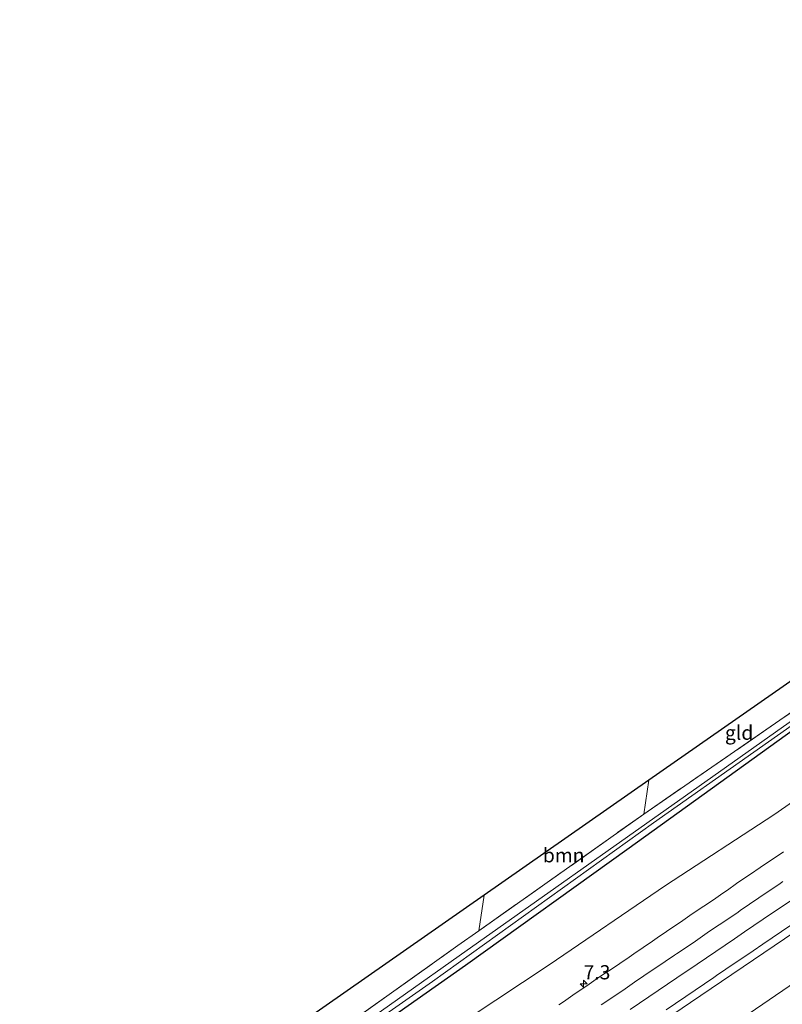
# Model space of a CAD drawing. Units: metres. Extents: x 142446 to 149297, y 369901 to 375001.
# Drawn here: x 148136 to 148270, y 374365 to 374538 of the extents above; entities that cross this region are included whole.
import ezdxf
from ezdxf.enums import TextEntityAlignment as Align

# ---------------------------------------------------------------- set-up
doc = ezdxf.new("R2010")
doc.units = ezdxf.units.M
doc.linetypes.add('IE-TERREINAFSCHEIDING', pattern=[10, 8, -2])
doc.linetypes.add('VW-3-9_STREEP', pattern=[12, 3, -9])
doc.layers.get('0').update_dxf_attribs({"lineweight": 25})
for name, color, linetype, lineweight in [('B-ME-AM-KILOMETR-S-B1', 7, 'Continuous', 18), ('B-ME-BV-GELEIDECONSTRUCTIE-GELEIDERAIL-L-B1', 213, 'BV-GELEIDERAIL', 18), ('B-ME-GR-BOOM-GV-B6', 93, 'Continuous', 18), ('B-ME-GW-INSTEEKWATERGANG-L-B1', 10, 'Continuous', 25), ('B-ME-GW-KRUINLIJN-L-B1', 93, 'Continuous', 18), ('B-ME-IE-GRASLAND-GV-B6', 93, 'Continuous', 18), ('B-ME-IE-GRONDWERKLIJN-GROND_INGERICHT-GV-B6', 253, 'Continuous', 18), ('B-ME-IE-TERREINAFSCHEIDING-RASTERHEKWERK-L-B1', 8, 'IE-TERREINAFSCHEIDING', 18), ('B-ME-KG-KADASTRAAL-OPNAMEDTMGRENS-L-B1', 10, 'Continuous', 25), ('B-ME-OG-WATER-GV-B6', 153, 'Continuous', 18), ('B-ME-VH-VERH_SOORT-BITUMEN-GV-B6', 8, 'IE-TERREINAFSCHEIDING-NATUURLIJK-HOUTWAL', 18), ('B-ME-VW-MARKERING-39STREEP-015-L-B1', 255, 'VW-3-9_STREEP', 18), ('B-ME-VW-MARKERING-STREEP-015-L-B1', 7, 'Continuous', 18)]:
    doc.layers.add(name, color=color, linetype=linetype, lineweight=lineweight)
doc.styles.add('NLCS-ISO', font='NLCS-ISO.TTF')
doc.linetypes.add('BV-GELEIDERAIL', pattern='A,10,-3,[108,NLCS.SHX,S=1,R=0,X=0,Y=0],-3', length=16)
doc.linetypes.add('IE-TERREINAFSCHEIDING-NATUURLIJK-HOUTWAL', pattern='A,7,-1.5,[67,NLCS.SHX,S=0.75,R=45,X=0,Y=0],-1.5,7,-1.5,[70,NLCS.SHX,S=0.75,R=0,X=0,Y=0],-1.5', length=20)

# ---------------------------------------------------------------- blocks, each defined once
blk = doc.blocks.new('hecto')
for p, q in [((0, 0.625), (-0.625, 0)), ((0, -0.625), (0, 0.625)), ((-0.625, 0), (0.625, 0)), ((0.625, 0), (0, -0.625))]:
    blk.add_line(p, q)

msp = doc.modelspace()

# ---------------------------------------------------------------- linework, layer by layer
at = {"layer": 'B-ME-BV-GELEIDECONSTRUCTIE-GELEIDERAIL-L-B1'}
msp.add_polyline3d([(148462.4723, 374497.2817, 35.0789), (148461.7754, 374496.8045, 35.0665), (148447.3203, 374487.0909, 35.2359), (148424.6029, 374471.6745, 35.0475), (148408.558, 374460.8221, 34.9158), (148387.7707, 374446.6932, 34.6935), (148375.979, 374438.6702, 34.5758), (148362.8605, 374429.7531, 34.4057), (148357.3354, 374425.9967, 34.3368), (148345.0854, 374417.6852, 34.1649), (148336.8321, 374412.115, 34.068), (148325.0805, 374404.0714, 33.9204), (148310.3443, 374394.0292, 33.6855), (148291.033, 374381.0394, 33.3792), (148278.7045, 374372.6662, 33.1941), (148268.0989, 374365.413, 33.0962), (148251.3561, 374354.0231, 32.9033), (148238.4524, 374345.2487, 32.7522), (148218.2174, 374331.5345, 32.537), (148195.6256, 374316.2749, 32.3187), (148185.3223, 374309.26, 32.2053), (148172.4689, 374300.5089, 32.0637)], dxfattribs=at)
at = {"layer": 'B-ME-GR-BOOM-GV-B6'}
msp.add_polyline3d([(148216.831, 374377.636, 29.466), (148217.752, 374383.921, 29.449), (148246.856, 374404.235, 29.299), (148245.972, 374398.234, 29.272), (148216.831, 374377.636, 29.466)], dxfattribs=at)
at = {"layer": 'B-ME-GW-INSTEEKWATERGANG-L-B1'}
msp.add_polyline3d([(148435.365, 374527.977, 29.487), (148414.471, 374513.372, 29.499), (148364.943, 374478.577, 29.333), (148316.495, 374444.364, 29.263), (148272.365, 374413.096, 29.231), (148243.366, 374392.239, 29.52), (148214.48, 374371.47, 29.56), (148180.925, 374347.897, 29.463), (148150.447, 374326.063, 29.588)], dxfattribs=at)
at = {"layer": 'B-ME-GW-KRUINLIJN-L-B1'}
msp.add_polyline3d([(148444.345, 374517.804, 34.081), (148413.016, 374496.376, 33.64), (148387.68, 374479.049, 33.551), (148367.602, 374465.518, 33.368), (148346.689, 374451.258, 33.116), (148325.01, 374436.698, 32.766), (148306.17, 374423.824, 32.607), (148288.242, 374411.535, 32.196), (148268.898, 374398.079, 31.997), (148249.768, 374385.643, 31.891), (148229.26, 374371.598, 31.639), (148205.676, 374355.994, 31.387), (148191.368, 374346.03, 31.273), (148170.345, 374332.091, 31.094), (148154.54, 374321.313, 30.888)], dxfattribs=at)
at = {"layer": 'B-ME-IE-GRASLAND-GV-B6'}
for points in [[(148216.831, 374377.636, 29.466), (148245.972, 374398.234, 29.272), (148278.764, 374420.881, 28.905), (148288.728, 374427.762, 28.794), (148302.307, 374437.501, 28.881), (148322.667, 374452.102, 29.011), (148329.494, 374456.998, 29.055), (148368.947, 374484.859, 29.172), (148407.063, 374511.782, 29.327), (148445.4, 374538.499, 29.246), (148434.23, 374529.264, 28.674), (148409.203, 374511.593, 28.674), (148381.299, 374492.099, 28.674), (148355.645, 374474.011, 28.661), (148337.757, 374461.401, 28.661), (148321.121, 374449.673, 28.543), (148300.036, 374434.65, 28.552), (148278.857, 374419.544, 28.564), (148253.337, 374401.473, 28.564), (148213.334, 374373.223, 28.564), (148184.894, 374353.079, 28.564)], [(148150.447, 374326.063, 29.588), (148149.654, 374326.984, 28.549), (148174.503, 374344.755, 28.568), (148208.606, 374368.648, 28.592), (148247.688, 374396.674, 28.617), (148283.116, 374421.636, 28.727), (148308.189, 374439.448, 28.755), (148333.577, 374457.47, 28.735), (148360.736, 374476.666, 28.641), (148390.542, 374497.62, 28.641), (148422.129, 374519.975, 28.661), (148434.776, 374528.645, 28.672), (148435.365, 374527.977, 29.487), (148414.471, 374513.372, 29.499), (148364.943, 374478.577, 29.333), (148316.495, 374444.364, 29.263), (148272.365, 374413.096, 29.231), (148243.366, 374392.239, 29.52), (148214.48, 374371.47, 29.56), (148180.925, 374347.897, 29.463), (148150.447, 374326.063, 29.588)], [(148180.925, 374347.897, 29.463), (148214.48, 374371.47, 29.56), (148243.366, 374392.239, 29.52), (148272.365, 374413.096, 29.231), (148316.495, 374444.364, 29.263), (148364.943, 374478.577, 29.333), (148414.471, 374513.372, 29.499), (148435.365, 374527.977, 29.487), (148444.345, 374517.804, 34.081), (148413.016, 374496.376, 33.64), (148387.68, 374479.049, 33.551), (148367.602, 374465.518, 33.368), (148346.689, 374451.258, 33.116), (148325.01, 374436.698, 32.766), (148306.17, 374423.824, 32.607), (148288.242, 374411.535, 32.196), (148268.898, 374398.079, 31.997), (148249.768, 374385.643, 31.891), (148229.26, 374371.598, 31.639), (148205.676, 374355.994, 31.387)], [(148205.676, 374355.994, 31.387), (148229.26, 374371.598, 31.639), (148249.768, 374385.643, 31.891), (148268.898, 374398.079, 31.997), (148288.242, 374411.535, 32.196), (148306.17, 374423.824, 32.607), (148325.01, 374436.698, 32.766), (148346.689, 374451.258, 33.116), (148367.602, 374465.518, 33.368), (148387.68, 374479.049, 33.551), (148413.016, 374496.376, 33.64), (148444.345, 374517.804, 34.081), (148448.937, 374512.602, 34.478)], [(148224.175, 374344.557, 31.895), (148254.22, 374364.937, 32.245), (148285.546, 374386.2, 32.611), (148318.072, 374408.379, 33.132), (148349.242, 374429.623, 33.588), (148389.879, 374457.195, 34.031), (148420.64, 374478.056, 34.352), (148457.384, 374503.031, 34.597), (148464.3544, 374493.7597, 34.6924)], [(148270.624, 374391.565, 32.378), (148268.964, 374390.451, 32.357), (148268.133, 374389.893, 32.346), (148266.477, 374388.772, 32.326), (148264.821, 374387.651, 32.306), (148263.993, 374387.091, 32.296), (148262.348, 374385.953, 32.279), (148260.704, 374384.814, 32.263), (148259.881, 374384.245, 32.254), (148258.23, 374383.117, 32.232), (148256.578, 374381.989, 32.21), (148255.753, 374381.425, 32.199), (148254.099, 374380.301, 32.177), (148252.444, 374379.176, 32.155), (148251.617, 374378.614, 32.144), (148249.968, 374377.483, 32.123), (148248.318, 374376.353, 32.103), (148247.493, 374375.787, 32.092), (148245.835, 374374.669, 32.072), (148244.177, 374373.551, 32.052), (148243.348, 374372.991, 32.042), (148241.695, 374371.865, 32.027), (148240.042, 374370.739, 32.011), (148239.216, 374370.176, 32.004), (148237.561, 374369.054, 31.983), (148235.905, 374367.932, 31.963), (148235.077, 374367.371, 31.952), (148233.427, 374366.241, 31.934), (148231.778, 374365.11, 31.915), (148230.952, 374364.544, 31.906)], [(148177.578, 374349.685, 29.174), (148213.138, 374375.026, 29.491), (148216.831, 374377.636, 29.466)]]:
    msp.add_polyline3d(points, dxfattribs=at)
at = {"layer": 'B-ME-IE-GRONDWERKLIJN-GROND_INGERICHT-GV-B6'}
for points in [[(148246.856, 374404.235, 29.299), (148279.481, 374427.006, 29.092), (148278.764, 374420.881, 28.905), (148245.972, 374398.234, 29.272), (148246.856, 374404.235, 29.299)], [(148216.831, 374377.636, 29.466), (148213.138, 374375.026, 29.491), (148177.578, 374349.685, 29.174), (148135.734, 374320.394, 29.478), (148144.594, 374332.856, 29.538), (148217.752, 374383.921, 29.449), (148216.831, 374377.636, 29.466)]]:
    msp.add_polyline3d(points, dxfattribs=at)
at = {"layer": 'B-ME-IE-TERREINAFSCHEIDING-RASTERHEKWERK-L-B1'}
msp.add_polyline3d([(148135.734, 374320.394, 29.478), (148177.578, 374349.685, 29.174), (148213.138, 374375.026, 29.491), (148216.831, 374377.636, 29.466), (148245.972, 374398.234, 29.272), (148278.764, 374420.881, 28.905), (148288.728, 374427.762, 28.794), (148302.307, 374437.501, 28.881), (148322.667, 374452.102, 29.011), (148329.494, 374456.998, 29.055), (148368.947, 374484.859, 29.172), (148407.063, 374511.782, 29.327), (148445.4, 374538.499, 29.246)], dxfattribs=at)
at = {"layer": 'B-ME-KG-KADASTRAAL-OPNAMEDTMGRENS-L-B1'}
msp.add_polyline3d([(148431.024, 374532.896, 29.247), (148372.743, 374492.091, 29.186), (148323.698, 374457.869, 29.063), (148303.005, 374443.425, 29.071), (148279.481, 374427.006, 29.092), (148246.856, 374404.235, 29.299), (148217.752, 374383.921, 29.449), (148144.594, 374332.856, 29.538)], dxfattribs=at)
at = {"layer": 'B-ME-OG-WATER-GV-B6'}
msp.add_polyline3d([(148184.894, 374353.079, 28.564), (148213.334, 374373.223, 28.564), (148253.337, 374401.473, 28.564), (148278.857, 374419.544, 28.564), (148300.036, 374434.65, 28.552), (148321.121, 374449.673, 28.543), (148337.757, 374461.401, 28.661), (148355.645, 374474.011, 28.661), (148381.299, 374492.099, 28.674), (148409.203, 374511.593, 28.674), (148434.23, 374529.264, 28.674), (148434.776, 374528.645, 28.672), (148422.129, 374519.975, 28.661), (148390.542, 374497.62, 28.641), (148360.736, 374476.666, 28.641), (148333.577, 374457.47, 28.735), (148308.189, 374439.448, 28.755), (148283.116, 374421.636, 28.727), (148247.688, 374396.674, 28.617), (148208.606, 374368.648, 28.592), (148174.503, 374344.755, 28.568)], dxfattribs=at)
at = {"layer": 'B-ME-VH-VERH_SOORT-BITUMEN-GV-B6'}
for points in [[(148457.384, 374503.031, 34.597), (148420.64, 374478.056, 34.352), (148389.879, 374457.195, 34.031), (148349.242, 374429.623, 33.588), (148318.072, 374408.379, 33.132), (148285.546, 374386.2, 32.611), (148254.22, 374364.937, 32.245), (148224.175, 374344.557, 31.895)], [(148230.952, 374364.544, 31.906), (148231.778, 374365.11, 31.915), (148233.427, 374366.241, 31.934), (148235.077, 374367.371, 31.952), (148235.905, 374367.932, 31.963), (148237.561, 374369.054, 31.983), (148239.216, 374370.176, 32.004), (148240.042, 374370.739, 32.011), (148241.695, 374371.865, 32.027), (148243.348, 374372.991, 32.042), (148244.177, 374373.551, 32.052), (148245.835, 374374.669, 32.072), (148247.493, 374375.787, 32.092), (148248.318, 374376.353, 32.103), (148249.968, 374377.483, 32.123), (148251.617, 374378.614, 32.144), (148252.444, 374379.176, 32.155), (148254.099, 374380.301, 32.177), (148255.753, 374381.425, 32.199), (148256.578, 374381.989, 32.21), (148258.23, 374383.117, 32.232), (148259.881, 374384.245, 32.254), (148260.704, 374384.814, 32.263), (148262.348, 374385.953, 32.279), (148263.993, 374387.091, 32.296), (148264.821, 374387.651, 32.306), (148266.477, 374388.772, 32.326), (148268.133, 374389.893, 32.346), (148268.964, 374390.451, 32.357), (148270.624, 374391.565, 32.378)]]:
    msp.add_polyline3d(points, dxfattribs=at)
at = {"layer": 'B-ME-VW-MARKERING-39STREEP-015-L-B1'}
msp.add_polyline3d([(148243.527, 374363.7, 32.211), (148245.181, 374364.823, 32.227), (148246.836, 374365.947, 32.244), (148248.49, 374367.071, 32.261), (148250.145, 374368.194, 32.278), (148251.799, 374369.318, 32.298), (148253.454, 374370.442, 32.317), (148253.705, 374370.613, 32.32), (148255.359, 374371.737, 32.336), (148257.013, 374372.861, 32.352), (148258.668, 374373.985, 32.371), (148260.322, 374375.109, 32.39), (148261.976, 374376.233, 32.415), (148263.741, 374377.433, 32.442), (148265.396, 374378.556, 32.46), (148267.051, 374379.679, 32.477), (148268.706, 374380.802, 32.494), (148270.361, 374381.925, 32.511), (148272.015, 374383.048, 32.533)], dxfattribs=at)
at = {"layer": 'B-ME-VW-MARKERING-STREEP-015-L-B1'}
for points in [[(148238.45, 374364.54, 32.096), (148240.105, 374365.663, 32.114), (148240.569, 374365.978, 32.12), (148242.221, 374367.105, 32.138), (148243.872, 374368.233, 32.157), (148244.303, 374368.526, 32.162), (148245.96, 374369.645, 32.18), (148247.618, 374370.764, 32.199), (148248.078, 374371.075, 32.204), (148249.732, 374372.2, 32.223), (148251.386, 374373.325, 32.242), (148251.749, 374373.572, 32.246), (148253.403, 374374.695, 32.265), (148255.058, 374375.819, 32.285), (148255.495, 374376.116, 32.29), (148257.15, 374377.24, 32.311), (148258.804, 374378.364, 32.333), (148259.286, 374378.692, 32.34), (148260.94, 374379.817, 32.361), (148262.594, 374380.942, 32.382), (148262.98, 374381.205, 32.387), (148264.636, 374382.327, 32.404), (148266.291, 374383.449, 32.421), (148266.701, 374383.727, 32.426), (148268.355, 374384.85, 32.445), (148270.01, 374385.973, 32.464), (148270.493, 374386.301, 32.47)], [(148271.908, 374378.61, 32.59), (148270.253, 374377.486, 32.572), (148268.599, 374376.362, 32.554), (148266.945, 374375.239, 32.532), (148265.29, 374374.115, 32.51), (148263.635, 374372.992, 32.489), (148262.102, 374371.951, 32.47), (148260.446, 374370.829, 32.451), (148258.791, 374369.707, 32.433), (148258.306, 374369.379, 32.427), (148256.654, 374368.253, 32.411), (148255.001, 374367.127, 32.395), (148253.347, 374366.002, 32.376), (148251.557, 374364.784, 32.355), (148249.903, 374363.659, 32.335)]]:
    msp.add_polyline3d(points, dxfattribs=at)

# ---------------------------------------------------------------- block references
at = {"layer": 'B-ME-AM-KILOMETR-S-B1', "rotation": 90}
msp.add_blockref('hecto', (148235.315, 374368.269, 31.887), dxfattribs=at)

# ---------------------------------------------------------------- texts
at = {"layer": 'B-ME-AM-KILOMETR-S-B1', "ltscale": 0.2, "style": 'NLCS-ISO'}
msp.add_text('7.3', height=2.5, dxfattribs=at).set_placement((148235.315, 374368.269, 31.887), align=Align.BOTTOM_LEFT)
at = {"layer": 'B-ME-GR-BOOM-GV-B6', "ltscale": 0.2, "style": 'NLCS-ISO'}
msp.add_text('bmn', height=2.5, dxfattribs=at).set_placement((148231.8018, 374390.9644), align=Align.MIDDLE_CENTER)
at = {"layer": 'B-ME-IE-GRONDWERKLIJN-GROND_INGERICHT-GV-B6', "ltscale": 0.2, "style": 'NLCS-ISO'}
msp.add_text('gld', height=2.5, dxfattribs=at).set_placement((148262.786, 374412.5993), align=Align.MIDDLE_CENTER)

doc.saveas('drawing.dxf')
